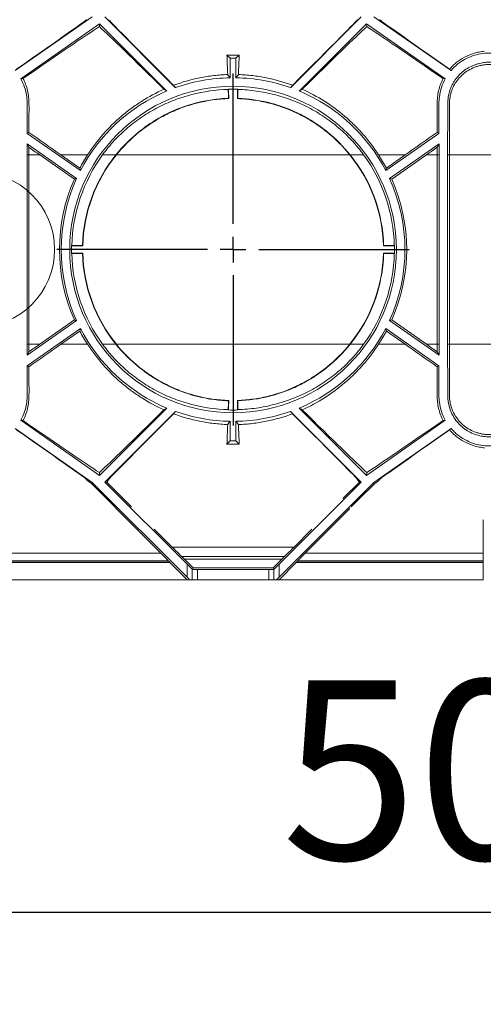
# Model space of a CAD drawing. Units: millimetres. Extents: x 78725 to 81695, y -9456 to -5256.
# Drawn here: x 79754 to 79845, y -6250 to -6058 of the extents above; entities that cross this region are included whole.
import ezdxf

# ---------------------------------------------------------------- set-up
doc = ezdxf.new("R2010")
doc.units = ezdxf.units.MM
doc.layers.add('BEMAßUNG', color=8, linetype='Continuous')
doc.layers.add('DUENN-18', color=7, linetype='Continuous', lineweight=18)
doc.layers.add('kote', color=152, linetype='Continuous', lineweight=0)
doc.styles.get("Standard").update_dxf_attribs({"font": 'trebuc.ttf'})
doc.dimstyles.get("Standard").update_dxf_attribs({"dimscale": 10, "dimtxt": 3.5, "dimasz": 2.4, "dimexe": 1.8, "dimexo": 0, "dimgap": 1, "dimtad": 1, "dimdec": 0, "dimrnd": 0.01, "dimzin": 0, "dimdsep": 46, "dimtxsty": 'Standard', "dimcen": 3, "dimclrd": 256, "dimclre": 256, "dimclrt": 256, "dimadec": 0, "dimazin": 0, "dimtfac": 1, "dimtdec": 0, "dimtix": 1, "dimtmove": 0, "dimatfit": 0, "dimfxl": 0, "dimtolj": 1, "dimtzin": 0, "dimarcsym": 0})

# ---------------------------------------------------------------- blocks, each defined once
blk = doc.blocks.new('SW_CENTERMARKSYMBOL_8')
at = {"layer": 'BEMAßUNG', "color": 0}
for p, q in [((0, 2.5), (0, 17.197)), ((0, 0), (0, 1.25)), ((-2.5, 0), (-17.197, 0)), ((0, 0), (-1.25, 0)), ((0, 0), (0, -1.25)), ((0, 0), (1.25, 0)), ((2.5, 0), (17.197, 0)), ((0, -2.5), (0, -17.197))]:
    blk.add_line(p, q, dxfattribs=at)
blk = doc.blocks.new('*D42')
at = {"layer": 'Defpoints', "color": 0, "transparency": 16777216}
for p in [(79594.81, -6167.1), (80095.58, -6167.1), (80095.58, -6232.3)]:
    blk.add_point(p, dxfattribs=at)
at = {"layer": 'kote', "lineweight": -2, "transparency": 16777216}
for p, q in [((79594.81, -6167.1), (79594.81, -6250.3)), ((80095.58, -6167.1), (80095.58, -6250.3)), ((79618.81, -6232.3), (80071.58, -6232.3))]:
    blk.add_line(p, q, dxfattribs=at)
at = {"layer": 'kote', "transparency": 16777216}
for points in [[(79618.81, -6228.3), (79618.81, -6236.3), (79594.81, -6232.3)], [(80071.58, -6228.3), (80071.58, -6236.3), (80095.58, -6232.3)]]:
    blk.add_solid(points, dxfattribs=at)
at = {"layer": 'kote', "transparency": 16777216, "insert": (79845.2, -6204.49), "char_height": 35, "attachment_point": 5}
blk.add_mtext('\\A1;500', dxfattribs=at)
blk = doc.blocks.new('*D74')
at = {"layer": 'Defpoints', "color": 0, "transparency": 16777216}
for p in [(79929.88, -5993.31), (79862.08, -6102.85), (79929.88, -6102.85)]:
    blk.add_point(p, dxfattribs=at)
at = {"layer": 'kote', "lineweight": -2, "transparency": 16777216}
for p, q in [((79862.08, -6102.85), (79862.08, -5975.31)), ((79929.88, -6102.85), (79929.88, -5975.31)), ((79838.08, -5993.31), (79814.08, -5993.31)), ((79862.08, -5993.31), (79929.88, -5993.31)), ((79953.88, -5993.31), (79977.88, -5993.31))]:
    blk.add_line(p, q, dxfattribs=at)
at = {"layer": 'kote', "transparency": 16777216}
for points in [[(79838.08, -5989.31), (79838.08, -5997.31), (79862.08, -5993.31)], [(79953.88, -5989.31), (79953.88, -5997.31), (79929.88, -5993.31)]]:
    blk.add_solid(points, dxfattribs=at)
at = {"layer": 'kote', "transparency": 16777216, "insert": (79895.98, -5965.45), "char_height": 35, "attachment_point": 5}
blk.add_mtext('\\A1;68', dxfattribs=at)

msp = doc.modelspace()

# ---------------------------------------------------------------- linework, layer by layer
at = {"layer": 'DUENN-18', "linetype": 'Continuous', "lineweight": 9}
for p, q in [((79753.43, -6067.9), (79768.48, -6057.36)), ((79769.92, -6058.74), (79754.55, -6069.51)), ((79769.87, -6059.29), (79769.92, -6058.74)), ((79783.06, -6071.88), (79769.92, -6058.74)), ((79784.75, -6071.23), (79770.94, -6057.42)), ((79821.02, -6057.42), (79807.21, -6071.23)), ((79822.04, -6058.74), (79808.9, -6071.88)), ((79837.41, -6069.51), (79822.04, -6058.74)), ((79822.09, -6059.29), (79822.04, -6058.74)), ((79823.47, -6057.36), (79838.53, -6067.9)), ((79795.41, -6065.49), (79794.77, -6064.85)), ((79794.77, -6064.85), (79797.18, -6064.85)), ((79795.41, -6065.49), (79795.41, -6069.3)), ((79796.55, -6065.49), (79795.41, -6065.49)), ((79796.55, -6065.49), (79797.18, -6064.85)), ((79796.55, -6069.3), (79796.55, -6065.49)), ((79795.02, -6071.57), (79795.09, -6071.51)), ((79796.94, -6071.57), (79796.87, -6071.51)), ((79795.07, -6073.31), (79795.14, -6073.37)), ((79796.88, -6073.31), (79796.82, -6073.37)), ((79755.77, -6080.16), (79766.17, -6087.44)), ((79836.18, -6080.16), (79825.79, -6087.44)), ((79755.77, -6082.21), (79765.43, -6088.97)), ((79836.19, -6082.21), (79826.53, -6088.97)), ((79755.77, -6121.35), (79755.77, -6084.35)), ((79755.77, -6084.35), (79756.12, -6084.35)), ((79756.12, -6121.35), (79756.12, -6084.35)), ((79758.23, -6084.35), (79756.12, -6084.35)), ((79758.23, -6084.35), (79765, -6089.09)), ((79762.36, -6084.35), (79766.05, -6086.93)), ((79767.57, -6084.35), (79762.36, -6084.35)), ((79773.12, -6084.35), (79770.5, -6084.35)), ((79818.77, -6084.35), (79773.19, -6084.35)), ((79821.46, -6084.35), (79818.84, -6084.35)), ((79829.6, -6084.35), (79824.39, -6084.35)), ((79829.6, -6084.35), (79825.91, -6086.93)), ((79833.73, -6084.35), (79826.96, -6089.09)), ((79835.84, -6084.35), (79833.73, -6084.35)), ((79835.84, -6084.35), (79835.84, -6121.35)), ((79835.84, -6084.35), (79836.19, -6084.35)), ((79836.19, -6084.35), (79836.19, -6121.35)), ((79837.87, -6121.35), (79837.87, -6084.35)), ((79837.87, -6084.35), (79838.22, -6084.35)), ((79838.22, -6121.35), (79838.22, -6084.35)), ((79853.74, -6084.35), (79838.22, -6084.35)), ((79764.5, -6102.09), (79764.44, -6102.15)), ((79766.64, -6102.15), (79764.44, -6102.15)), ((79764.5, -6102.09), (79766.58, -6102.09)), ((79766.58, -6102.09), (79766.64, -6102.15)), ((79825.38, -6102.09), (79825.32, -6102.15)), ((79827.52, -6102.15), (79825.32, -6102.15)), ((79825.38, -6102.09), (79827.46, -6102.09)), ((79827.46, -6102.09), (79827.52, -6102.15)), ((79764.5, -6103.61), (79764.44, -6103.55)), ((79766.64, -6103.55), (79764.44, -6103.55)), ((79764.5, -6103.61), (79766.58, -6103.61)), ((79766.58, -6103.61), (79766.64, -6103.55)), ((79825.38, -6103.61), (79825.32, -6103.55)), ((79827.52, -6103.55), (79825.32, -6103.55)), ((79825.38, -6103.61), (79827.46, -6103.61)), ((79827.46, -6103.61), (79827.52, -6103.55)), ((79755.77, -6123.49), (79765.43, -6116.73)), ((79755.77, -6125.54), (79766.17, -6118.26)), ((79758.23, -6121.35), (79765, -6116.61)), ((79836.18, -6125.54), (79825.79, -6118.26)), ((79836.19, -6123.49), (79826.53, -6116.73)), ((79833.73, -6121.35), (79826.96, -6116.61)), ((79762.36, -6121.35), (79766.05, -6118.77)), ((79829.6, -6121.35), (79825.91, -6118.77)), ((79755.77, -6121.35), (79756.12, -6121.35)), ((79758.23, -6121.35), (79756.12, -6121.35)), ((79767.57, -6121.35), (79762.36, -6121.35)), ((79773.12, -6121.35), (79770.5, -6121.35)), ((79818.77, -6121.35), (79773.19, -6121.35)), ((79821.46, -6121.35), (79818.84, -6121.35)), ((79829.6, -6121.35), (79824.39, -6121.35)), ((79835.84, -6121.35), (79833.73, -6121.35)), ((79835.84, -6121.35), (79836.19, -6121.35)), ((79837.87, -6121.35), (79838.22, -6121.35)), ((79853.74, -6121.35), (79838.22, -6121.35)), ((79783.06, -6133.82), (79769.92, -6146.96)), ((79795.07, -6132.39), (79795.14, -6132.33)), ((79796.88, -6132.39), (79796.82, -6132.33)), ((79822.04, -6146.96), (79808.9, -6133.82)), ((79784.75, -6134.47), (79770.94, -6148.28)), ((79795.02, -6134.13), (79795.09, -6134.19)), ((79796.94, -6134.13), (79796.87, -6134.19)), ((79821.02, -6148.28), (79807.21, -6134.47)), ((79769.92, -6146.96), (79754.55, -6136.19)), ((79795.41, -6140.21), (79795.41, -6136.4)), ((79796.55, -6136.4), (79796.55, -6140.21)), ((79837.41, -6136.19), (79822.04, -6146.96)), ((79753.43, -6137.8), (79768.48, -6148.34)), ((79823.47, -6148.34), (79838.53, -6137.8)), ((79795.41, -6140.21), (79794.77, -6140.85)), ((79794.77, -6140.85), (79797.18, -6140.85)), ((79796.55, -6140.21), (79795.41, -6140.21)), ((79796.55, -6140.21), (79797.18, -6140.85)), ((79769.87, -6146.41), (79769.92, -6146.96)), ((79822.09, -6146.41), (79822.04, -6146.96)), ((79767.39, -6147.75), (79767.52, -6147.97)), ((79767.87, -6148.22), (79768.32, -6148.54)), ((79768.32, -6148.54), (79768.48, -6148.34)), ((79768.32, -6148.54), (79771.29, -6151.51)), ((79768.48, -6148.34), (79787, -6166.86)), ((79770.94, -6148.28), (79787, -6164.33)), ((79771.3, -6148.28), (79770.94, -6148.28)), ((79771.36, -6148.22), (79771.3, -6148.28)), ((79771.3, -6148.28), (79774.53, -6151.51)), ((79771.67, -6147.75), (79771.61, -6147.97)), ((79804.96, -6164.33), (79821.02, -6148.28)), ((79804.96, -6166.86), (79823.47, -6148.34)), ((79817.43, -6151.51), (79820.66, -6148.28)), ((79820.35, -6147.97), (79820.29, -6147.75)), ((79820.66, -6148.28), (79820.6, -6148.22)), ((79820.66, -6148.28), (79821.02, -6148.28)), ((79820.67, -6151.51), (79823.64, -6148.54)), ((79823.64, -6148.54), (79823.47, -6148.34)), ((79823.64, -6148.54), (79824.09, -6148.22)), ((79824.44, -6147.97), (79824.57, -6147.75)), ((79772.92, -6153.14), (79772.94, -6153.24)), ((79773.17, -6153.46), (79781.89, -6162.19)), ((79810.07, -6162.19), (79818.79, -6153.46)), ((79844.88, -6155.64), (79844.83, -6155.74)), ((79844.83, -6156.19), (79844.83, -6162.19)), ((79780.59, -6157.49), (79784.07, -6160.97)), ((79807.89, -6160.97), (79811.36, -6157.49)), ((79781.89, -6162.19), (79747.13, -6162.19)), ((79807.89, -6160.97), (79784.07, -6160.97)), ((79844.83, -6162.19), (79810.07, -6162.19)), ((79747.14, -6163.69), (79783.39, -6163.69)), ((79783.4, -6163.73), (79747.16, -6163.73)), ((79747.16, -6163.98), (79783.64, -6163.98)), ((79783.39, -6163.69), (79783.4, -6163.73)), ((79783.64, -6163.98), (79787.01, -6167.35)), ((79785.91, -6162.79), (79785.96, -6162.83)), ((79785.91, -6162.79), (79806.05, -6162.79)), ((79805.99, -6162.83), (79785.96, -6162.83)), ((79786.47, -6163.33), (79788.16, -6165.02)), ((79786.47, -6163.33), (79805.49, -6163.33)), ((79787, -6166.86), (79787, -6164.33)), ((79803.8, -6165.02), (79805.49, -6163.33)), ((79804.95, -6167.35), (79808.31, -6163.98)), ((79804.96, -6164.33), (79804.96, -6166.86)), ((79806.05, -6162.79), (79805.99, -6162.83)), ((79808.31, -6163.98), (79844.8, -6163.98)), ((79808.56, -6163.73), (79808.57, -6163.69)), ((79844.8, -6163.73), (79808.56, -6163.73)), ((79808.57, -6163.69), (79844.82, -6163.69)), ((79844.82, -6163.69), (79844.8, -6163.73)), ((79844.8, -6163.98), (79844.8, -6167.35)), ((79788.02, -6165.34), (79788, -6165.33)), ((79788, -6165.33), (79788, -6167.35)), ((79788.02, -6167.35), (79788.02, -6165.34)), ((79788.16, -6165.02), (79788.03, -6165.35)), ((79788.16, -6165.02), (79803.8, -6165.02)), ((79789.02, -6165.34), (79802.94, -6165.34)), ((79789.02, -6165.34), (79789.02, -6167.35)), ((79802.94, -6167.35), (79802.94, -6165.34)), ((79803.8, -6165.02), (79803.93, -6165.35)), ((79803.96, -6165.33), (79803.94, -6165.34)), ((79803.94, -6165.34), (79803.94, -6167.35)), ((79803.96, -6167.35), (79803.96, -6165.33)), ((79787.01, -6167.35), (79747.16, -6167.35)), ((79787.01, -6167.35), (79787.49, -6167.35)), ((79788, -6167.35), (79787.49, -6167.35)), ((79788.02, -6167.35), (79788, -6167.35)), ((79789.02, -6167.35), (79788.02, -6167.35)), ((79789.02, -6167.35), (79802.94, -6167.35)), ((79803.94, -6167.35), (79802.94, -6167.35)), ((79803.96, -6167.35), (79803.94, -6167.35)), ((79804.47, -6167.35), (79803.96, -6167.35)), ((79804.95, -6167.35), (79804.47, -6167.35)), ((79844.8, -6167.35), (79804.95, -6167.35)), ((79844.8, -6167.35), (79844.84, -6167.35))]:
    msp.add_line(p, q, dxfattribs=at)
at = {"layer": 'DUENN-18', "linetype": 'Continuous', "lineweight": 9, "flags": 128}
for points in [[(79784.36, -6070.77), (79784.67, -6071.14), (79784.75, -6071.23)], [(79807.21, -6071.23), (79807.29, -6071.14), (79807.6, -6070.77)], [(79784.36, -6134.93), (79784.67, -6134.56), (79784.75, -6134.47)], [(79807.21, -6134.47), (79807.29, -6134.56), (79807.6, -6134.93)]]:
    msp.add_lwpolyline(points, dxfattribs=at)
at = {"layer": 'DUENN-18', "linetype": 'Continuous', "lineweight": 9}
for centre, radius in [((79795.98, -6102.85), 31.89), ((79745.98, -6102.85), 15.15)]:
    msp.add_circle(centre, radius, dxfattribs=at)
for radius, start, end in [(33.56, 90.9683, 109.55), (33.56, 70.45, 89.0317), (33.56, 112.648, 152.6594), (33.56, 27.3406, 67.352), (31.49, 144.0199, 178.6184), (33.9, 146.9258, 151.9913), (29.41, 141.0173, 178.5206), (29.35, 140.9262, 178.6303), (29.35, 1.3697, 39.0738), (29.41, 1.4794, 38.9827), (31.49, 1.3816, 35.9801), (33.9, 28.0087, 33.0742), (33.9, 156.0526, 203.9474), (33.56, 155.5665, 204.4335), (33.56, 335.5665, 24.4335), (33.9, 336.0526, 23.9474), (31.55, 178.7257, 181.2743), (31.55, 358.7257, 1.2743), (31.49, 181.3816, 215.9801), (29.41, 181.4794, 218.9827), (29.35, 181.3697, 219.0738), (29.35, 320.9262, 358.6303), (29.41, 321.0173, 358.5206), (31.49, 324.0199, 358.6184), (33.56, 207.3406, 247.352), (33.56, 292.648, 332.6594), (33.9, 208.0087, 213.0742), (33.9, 326.9258, 331.9913), (33.56, 250.45, 269.0317), (33.56, 270.9683, 289.55)]:
    msp.add_arc((79795.98, -6102.85), radius, start, end, dxfattribs=at)
for centre, major_axis, ratio, start_param, end_param in [((79729.69, -6084.35), (37.7, 26.4), 0.002503, 5.401719, 6.278033), ((79798.07, -6084.35), (26.4, -26.4), 0.003085, 3.147234, 4.169178), ((79793.89, -6084.35), (26.4, 26.4), 0.003085, 5.2556, 6.277544), ((79862.27, -6084.35), (37.7, -26.4), 0.002503, 3.146745, 4.023059), ((79734.34, -6084.35), (37.71, 26.4), 0.01001, 0.334368, 0.985283), ((79794.73, -6084.35), (26.41, -26.4), 0.012341, 2.065004, 2.809179), ((79797.23, -6084.35), (26.41, 26.4), 0.012341, 0.332413, 1.076588), ((79857.62, -6084.35), (37.71, -26.4), 0.01001, 2.15631, 2.807224), ((79794, -6084.35), (0, 26.4), 0.043661, 5.348433, 5.543288), ((79797.96, -6084.35), (0, 26.4), 0.043661, 0.739897, 0.934752), ((79793.76, -6084.35), (0, 25.4), 0.05766, 5.162035, 5.239462), ((79793.76, -6084.35), (0, 26.4), 0.05766, 5.141186, 5.220418), ((79798.2, -6084.35), (0, 26.4), 0.05766, 1.062767, 1.141999), ((79798.2, -6084.35), (0, 25.4), 0.05766, 1.043723, 1.12115), ((79765.02, -6084.35), (37.79, -26.37), 0.032999, 4.497888, 4.665141), ((79826.94, -6084.35), (37.79, 26.37), 0.032999, 4.759637, 4.92689), ((79755.57, -6084.35), (37.79, -26.37), 0.032999, 1.523548, 1.579415), ((79836.39, -6084.35), (37.79, 26.37), 0.032999, 1.562177, 1.618045), ((79765.02, -6121.35), (37.79, 26.37), 0.032999, 1.618045, 1.785298), ((79755.57, -6121.35), (37.79, 26.37), 0.032999, 4.70377, 4.759637), ((79826.94, -6121.35), (37.79, -26.37), 0.032999, 1.356295, 1.523548), ((79836.39, -6121.35), (37.79, -26.37), 0.032999, 4.665141, 4.721008), ((79793.76, -6121.35), (0, 25.4), 0.05766, 4.185316, 4.262742), ((79793.76, -6121.35), (0, 26.4), 0.05766, 4.20436, 4.283592), ((79798.2, -6121.35), (0, 26.4), 0.05766, 1.999594, 2.078826), ((79798.2, -6121.35), (0, 25.4), 0.05766, 2.020443, 2.097869), ((79794.73, -6121.35), (26.41, 26.4), 0.012341, 3.474006, 4.218181), ((79798.07, -6121.35), (26.4, 26.4), 0.003085, 2.114008, 3.135951), ((79793.89, -6121.35), (26.4, -26.4), 0.003085, 0.005641, 1.027585), ((79797.23, -6121.35), (26.41, -26.4), 0.012341, 5.206597, 5.950772), ((79734.34, -6121.35), (37.71, -26.4), 0.01001, 5.297903, 5.948817), ((79794, -6121.35), (0, 26.4), 0.043661, 3.88149, 4.076345), ((79797.96, -6121.35), (0, 26.4), 0.043661, 2.20684, 2.401695), ((79857.62, -6121.35), (37.71, 26.4), 0.01001, 3.475961, 4.126875), ((79729.69, -6121.35), (37.7, -26.4), 0.002503, 0.005152, 0.881466), ((79862.27, -6121.35), (37.7, 26.4), 0.002503, 2.260126, 3.13644), ((79767.87, -6148.22), (0.357, -0.25), 0.002503, 3.146745, 4.700088), ((79771.36, -6148.22), (0.25, 0.25), 0.003085, 4.724201, 6.277544), ((79820.6, -6148.22), (0.25, -0.25), 0.003085, 3.147234, 4.700577), ((79824.09, -6148.22), (0.357, 0.25), 0.002503, 4.72469, 6.278033), ((79771.27, -6151.49), (1.65, -1.65), 0.003085, 0.005641, 1.558984), ((79774.52, -6151.49), (1.65, -1.65), 0.003085, 4.71803, 6.271373), ((79820.69, -6151.49), (1.65, 1.65), 0.003085, 1.582608, 3.135951), ((79773.19, -6153.49), (0.25, -0.25), 0.003085, 3.147234, 4.622037), ((79844.83, -6156.24), (0, 0.5), 0.004363, 0.008727, 1.48353), ((79781.73, -6162.04), (1.65, -1.65), 0.003085, 0.005641, 1.480444), ((79783.91, -6160.79), (2, -2), 0.003085, 4.79657, 6.271373), ((79808.05, -6160.79), (2, 2), 0.003085, 3.153405, 4.628208), ((79810.22, -6162.04), (1.65, 1.65), 0.003085, 1.661148, 3.135951), ((79844.82, -6162.04), (0, 1.65), 0.004363, 3.150319, 4.625123), ((79783.65, -6163.98), (0.25, -0.25), 0.003085, 3.147234, 4.709304), ((79786.46, -6163.33), (0.5, -0.5), 0.003085, 1.567711, 3.129781), ((79787, -6164.33), (-1, 1), 0.003085, 1.573882, 3.127225), ((79804.96, -6164.33), (1, 1), 0.003085, 3.155961, 4.709304), ((79805.49, -6163.33), (0.5, 0.5), 0.003085, 0.011812, 1.573882), ((79808.31, -6163.98), (0.25, 0.25), 0.003085, 4.715474, 6.277544), ((79844.8, -6163.98), (0, 0.25), 0.004363, 0.008727, 1.570796), ((79789.02, -6166.34), (-1, 1), 0.003085, 6.208544, 6.268817), ((79789.02, -6165.35), (1, 0), 0.004363, 1.570796, 3.063866), ((79802.94, -6165.35), (1, 0), 0.004363, 0.077726, 1.570796), ((79802.94, -6166.34), (1, 1), 0.003085, 0.014368, 0.074641), ((79787, -6166.86), (-1, 1), 0.003085, 4.19923, 4.715474), ((79804.96, -6166.86), (1, 1), 0.003085, 1.567711, 2.083955)]:
    msp.add_ellipse(centre, major_axis=major_axis, ratio=ratio, start_param=start_param, end_param=end_param, dxfattribs=at)
for points, knots in [([(79845.07, -6064.11), (79844.71, -6064.14), (79844.36, -6064.2), (79843.66, -6064.34), (79843.32, -6064.42), (79842.34, -6064.73), (79841.73, -6064.98), (79840.57, -6065.6), (79840.05, -6065.95), (79839.32, -6066.54), (79839.09, -6066.74), (79838.65, -6067.17), (79838.44, -6067.4), (79838.24, -6067.63)], [0, 0, 0, 0, 0.125, 0.125, 0.25, 0.25, 0.5, 0.5, 0.75, 0.75, 0.875, 0.875, 1, 1, 1, 1]), ([(79853.43, -6067.9), (79852.68, -6067.18), (79851.15, -6065.69), (79848.45, -6064.68), (79845.57, -6064.35), (79842.66, -6064.87), (79840.13, -6066.23), (79838.95, -6067.46), (79838.53, -6067.9)], [0, 0, 0, 0, 0.182866, 0.376835, 0.500075, 0.696696, 0.893181, 1, 1, 1, 1]), ([(79837.87, -6084.35), (79837.87, -6082.91), (79837.87, -6079.94), (79837.91, -6076.53), (79837.87, -6074.1), (79837.99, -6072.89), (79838.24, -6071.93), (79838.49, -6071.23), (79838.77, -6070.62), (79839.11, -6070.03), (79839.49, -6069.48), (79839.91, -6068.96), (79840.38, -6068.48), (79840.89, -6068.04), (79841.43, -6067.64), (79842, -6067.29), (79842.6, -6066.99), (79843.23, -6066.74), (79843.99, -6066.5), (79844.74, -6066.34), (79845.44, -6066.27), (79846.03, -6066.25), (79846.66, -6066.28), (79847.34, -6066.37), (79848.02, -6066.52), (79848.68, -6066.72), (79849.32, -6066.97), (79849.94, -6067.28), (79850.53, -6067.64), (79851.09, -6068.05), (79851.61, -6068.51), (79852.08, -6069), (79852.52, -6069.54), (79852.9, -6070.11), (79853.23, -6070.7), (79853.5, -6071.31), (79853.72, -6071.95), (79853.95, -6072.84), (79854.09, -6074), (79854.06, -6075.89), (79854.09, -6079.2), (79854.09, -6082.18), (79854.09, -6084.21), (79854.09, -6084.35)], [0, 0, 0, 0, 0.095302, 0.195728, 0.225532, 0.255588, 0.275982, 0.290483, 0.305085, 0.320004, 0.335033, 0.349534, 0.364136, 0.379055, 0.394082, 0.40862, 0.423256, 0.438189, 0.453221, 0.476452, 0.488172, 0.499997, 0.514925, 0.529965, 0.545339, 0.560824, 0.57575, 0.590777, 0.60613, 0.621601, 0.636477, 0.651462, 0.666791, 0.682238, 0.696746, 0.711354, 0.726279, 0.741313, 0.772024, 0.803257, 0.86578, 0.990877, 1, 1, 1, 1]), ([(79838.22, -6084.35), (79838.22, -6082.4), (79838.22, -6080.48), (79838.22, -6077.64), (79838.22, -6076.7), (79838.21, -6075.32), (79838.21, -6074.86), (79838.22, -6073.96), (79838.26, -6073.52), (79838.41, -6072.64), (79838.52, -6072.22), (79838.81, -6071.4), (79838.99, -6071.01), (79839.31, -6070.45), (79839.42, -6070.26), (79839.67, -6069.91), (79839.8, -6069.73), (79840.2, -6069.23), (79840.5, -6068.92), (79841.16, -6068.34), (79841.52, -6068.08), (79842.29, -6067.61), (79842.7, -6067.41), (79843.36, -6067.16), (79843.58, -6067.08), (79844.04, -6066.95), (79844.27, -6066.89), (79844.74, -6066.8), (79844.98, -6066.77), (79845.47, -6066.72), (79845.72, -6066.71), (79846.45, -6066.7), (79846.93, -6066.75), (79847.65, -6066.88), (79847.88, -6066.94), (79848.34, -6067.07), (79848.56, -6067.14), (79849.22, -6067.39), (79849.64, -6067.6), (79850.41, -6068.06), (79850.77, -6068.32), (79851.44, -6068.9), (79851.74, -6069.21), (79852.29, -6069.88), (79852.53, -6070.24), (79853.17, -6071.37), (79853.47, -6072.18), (79853.66, -6073.28), (79853.69, -6073.5), (79853.73, -6073.95), (79853.74, -6074.17), (79853.75, -6074.85), (79853.75, -6075.3), (79853.74, -6076.67), (79853.74, -6077.6), (79853.74, -6079.5), (79853.74, -6080.47), (79853.74, -6082.4), (79853.74, -6083.37), (79853.74, -6084.35)], [0, 0, 0, 0, 0.125, 0.125, 0.1875, 0.1875, 0.21875, 0.21875, 0.25, 0.25, 0.28125, 0.28125, 0.3125, 0.3125, 0.328125, 0.328125, 0.34375, 0.34375, 0.375, 0.375, 0.40625, 0.40625, 0.4375, 0.4375, 0.453125, 0.453125, 0.46875, 0.46875, 0.484375, 0.484375, 0.5, 0.5, 0.53125, 0.53125, 0.546875, 0.546875, 0.5625, 0.5625, 0.59375, 0.59375, 0.625, 0.625, 0.65625, 0.65625, 0.6875, 0.6875, 0.75, 0.75, 0.765625, 0.765625, 0.78125, 0.78125, 0.8125, 0.8125, 0.875, 0.875, 0.9375, 0.9375, 1, 1, 1, 1]), ([(79838.53, -6067.9), (79838.48, -6067.85), (79838.42, -6067.8), (79838.33, -6067.71), (79838.28, -6067.67), (79838.24, -6067.63)], [0, 0, 0, 0, 0.5, 0.5, 1, 1, 1, 1]), ([(79754.55, -6069.51), (79754.62, -6069.49), (79754.69, -6069.48), (79754.83, -6069.46), (79754.89, -6069.45), (79754.96, -6069.45)], [0, 0, 0, 0, 0.5, 0.5, 1, 1, 1, 1]), ([(79755.77, -6080.16), (79755.78, -6078.22), (79755.78, -6076.29), (79755.79, -6073.9), (79755.76, -6073.46), (79755.54, -6071.76), (79755.14, -6070.57), (79754.55, -6069.51)], [0.7100288, 0.7100288, 0.7100288, 0.7100288, 0.8201577, 0.8201577, 0.8458081, 0.8458081, 0.9203991, 0.9203991, 0.9203991, 0.9203991]), ([(79756.12, -6079.95), (79756.13, -6079.01), (79756.13, -6078.08), (79756.13, -6076.22), (79756.14, -6075.3), (79756.13, -6074.18), (79756.13, -6073.96), (79756.11, -6073.52), (79756.09, -6073.3), (79756.02, -6072.65), (79755.95, -6072.22), (79755.75, -6071.39), (79755.62, -6070.98), (79755.32, -6070.19), (79755.15, -6069.81), (79754.96, -6069.45)], [0, 0, 0, 0, 0.25, 0.25, 0.5, 0.5, 0.5625, 0.5625, 0.625, 0.625, 0.75, 0.75, 0.875, 0.875, 1, 1, 1, 1]), ([(79784.36, -6070.77), (79786.04, -6070.14), (79787.75, -6069.65), (79790.4, -6069.12), (79791.29, -6068.97), (79793.09, -6068.76), (79794.01, -6068.7), (79794.92, -6068.67)], [0, 0, 0, 0, 0.5, 0.5, 0.75, 0.75, 1, 1, 1, 1]), ([(79797.03, -6068.67), (79797.94, -6068.7), (79798.85, -6068.76), (79800.65, -6068.97), (79801.55, -6069.11), (79804.23, -6069.65), (79805.94, -6070.15), (79807.6, -6070.77)], [0, 0, 0, 0, 0.25, 0.25, 0.5, 0.5, 1, 1, 1, 1]), ([(79837, -6069.45), (79836.81, -6069.81), (79836.64, -6070.19), (79836.34, -6070.98), (79836.21, -6071.39), (79836.01, -6072.22), (79835.94, -6072.64), (79835.87, -6073.29), (79835.85, -6073.51), (79835.83, -6073.95), (79835.83, -6074.17), (79835.82, -6075.3), (79835.82, -6076.22), (79835.83, -6078.07), (79835.83, -6079.01), (79835.84, -6079.95)], [0, 0, 0, 0, 0.125, 0.125, 0.25, 0.25, 0.375, 0.375, 0.4375, 0.4375, 0.5, 0.5, 0.75, 0.75, 1, 1, 1, 1]), ([(79837.41, -6069.51), (79836.82, -6070.57), (79836.42, -6071.76), (79836.2, -6073.46), (79836.17, -6073.9), (79836.18, -6076.29), (79836.18, -6078.22), (79836.18, -6080.16)], [0.0796009, 0.0796009, 0.0796009, 0.0796009, 0.1541919, 0.1541919, 0.1798423, 0.1798423, 0.2899712, 0.2899712, 0.2899712, 0.2899712]), ([(79837.41, -6069.51), (79837.34, -6069.49), (79837.26, -6069.48), (79837.13, -6069.46), (79837.06, -6069.45), (79837, -6069.45)], [0, 0, 0, 0, 0.5, 0.5, 1, 1, 1, 1]), ([(79767.57, -6084.35), (79768.5, -6082.92), (79769.52, -6081.58), (79771.72, -6079.07), (79772.9, -6077.9), (79774.8, -6076.27), (79775.45, -6075.76), (79776.77, -6074.78), (79777.45, -6074.31), (79779.53, -6072.99), (79780.97, -6072.22), (79782.49, -6071.54)], [0, 0, 0, 0, 0.25, 0.25, 0.5, 0.5, 0.625, 0.625, 0.75, 0.75, 1, 1, 1, 1]), ([(79795.02, -6071.57), (79792.59, -6071.64), (79790.23, -6071.98), (79787.35, -6072.73), (79786.78, -6072.89), (79785.64, -6073.25), (79785.07, -6073.45), (79783.4, -6074.09), (79782.32, -6074.57), (79780.22, -6075.66), (79779.21, -6076.26), (79777.73, -6077.25), (79777.25, -6077.6), (79776.29, -6078.32), (79775.82, -6078.69), (79774.46, -6079.86), (79773.6, -6080.68), (79771.97, -6082.44), (79771.21, -6083.37), (79770.5, -6084.35)], [0, 0, 0, 0, 0.25, 0.25, 0.3125, 0.3125, 0.375, 0.375, 0.5, 0.5, 0.625, 0.625, 0.6875, 0.6875, 0.75, 0.75, 0.875, 0.875, 1, 1, 1, 1]), ([(79821.46, -6084.35), (79821.11, -6083.86), (79820.74, -6083.39), (79819.97, -6082.45), (79819.57, -6081.99), (79818.35, -6080.67), (79817.49, -6079.85), (79815.69, -6078.31), (79814.74, -6077.6), (79813.26, -6076.6), (79812.76, -6076.28), (79811.73, -6075.68), (79811.22, -6075.39), (79808.59, -6074.03), (79806.39, -6073.19), (79802.9, -6072.28), (79801.72, -6072.05), (79799.35, -6071.71), (79798.15, -6071.61), (79796.94, -6071.57)], [0, 0, 0, 0, 0.0625, 0.0625, 0.125, 0.125, 0.25, 0.25, 0.375, 0.375, 0.4375, 0.4375, 0.5, 0.5, 0.75, 0.75, 0.875, 0.875, 1, 1, 1, 1]), ([(79809.47, -6071.54), (79810.99, -6072.22), (79812.43, -6073), (79815.19, -6074.75), (79816.51, -6075.72), (79818.39, -6077.33), (79819, -6077.89), (79819.9, -6078.78), (79820.2, -6079.08), (79820.78, -6079.69), (79821.06, -6080), (79822.45, -6081.59), (79823.46, -6082.93), (79824.39, -6084.35)], [0, 0, 0, 0, 0.25, 0.25, 0.5, 0.5, 0.625, 0.625, 0.6875, 0.6875, 0.75, 0.75, 1, 1, 1, 1]), ([(79773.12, -6084.35), (79774.47, -6082.68), (79775.96, -6081.19), (79778.41, -6079.21), (79779.26, -6078.59), (79781.04, -6077.43), (79781.95, -6076.91), (79784.75, -6075.49), (79786.71, -6074.75), (79789.8, -6073.95), (79790.84, -6073.74), (79792.94, -6073.44), (79794, -6073.34), (79795.07, -6073.31)], [0, 0, 0, 0, 0.25, 0.25, 0.375, 0.375, 0.5, 0.5, 0.75, 0.75, 0.875, 0.875, 1, 1, 1, 1]), ([(79795.14, -6073.37), (79793, -6073.43), (79790.91, -6073.73), (79787.85, -6074.51), (79786.84, -6074.83), (79784.86, -6075.57), (79783.89, -6076), (79782.02, -6076.94), (79781.11, -6077.46), (79779.35, -6078.6), (79778.49, -6079.22), (79776.01, -6081.22), (79774.52, -6082.71), (79773.19, -6084.35)], [0, 0, 0, 0, 0.25, 0.25, 0.375, 0.375, 0.5, 0.5, 0.625, 0.625, 0.75, 0.75, 1, 1, 1, 1]), ([(79818.77, -6084.35), (79817.42, -6082.69), (79815.93, -6081.2), (79813.48, -6079.23), (79812.63, -6078.61), (79810.85, -6077.46), (79809.94, -6076.94), (79807.13, -6075.53), (79805.18, -6074.79), (79802.6, -6074.13), (79802.08, -6074.01), (79801.04, -6073.8), (79800.52, -6073.72), (79798.95, -6073.49), (79797.89, -6073.4), (79796.82, -6073.37)], [0, 0, 0, 0, 0.25, 0.25, 0.375, 0.375, 0.5, 0.5, 0.75, 0.75, 0.8125, 0.8125, 0.875, 0.875, 1, 1, 1, 1]), ([(79796.88, -6073.31), (79799.03, -6073.38), (79801.12, -6073.68), (79804.18, -6074.47), (79805.19, -6074.79), (79807.18, -6075.54), (79808.14, -6075.96), (79810.02, -6076.91), (79810.92, -6077.43), (79812.25, -6078.29), (79812.68, -6078.59), (79813.54, -6079.21), (79813.96, -6079.54), (79816.03, -6081.21), (79817.51, -6082.71), (79818.84, -6084.35)], [0, 0, 0, 0, 0.25, 0.25, 0.375, 0.375, 0.5, 0.5, 0.625, 0.625, 0.6875, 0.6875, 0.75, 0.75, 1, 1, 1, 1]), ([(79825.91, -6086.93), (79825.9, -6086.99), (79825.88, -6087.04), (79825.87, -6087.1), (79825.84, -6087.21), (79825.81, -6087.33), (79825.79, -6087.44)], [0.006322376, 0.006322376, 0.006322376, 0.006322376, 0.008353221, 0.008353221, 0.008353221, 0.012345195, 0.012345195, 0.012345195, 0.012345195]), ([(79765, -6089.09), (79765.04, -6089.08), (79765.09, -6089.06), (79765.14, -6089.05), (79765.24, -6089.02), (79765.33, -6089), (79765.43, -6088.97)], [0.006330536, 0.006330536, 0.006330536, 0.006330536, 0.008365426, 0.008365426, 0.008365426, 0.01234731, 0.01234731, 0.01234731, 0.01234731]), ([(79765, -6116.61), (79765.04, -6116.62), (79765.09, -6116.64), (79765.14, -6116.65), (79765.24, -6116.68), (79765.33, -6116.7), (79765.43, -6116.73)], [0.006330536, 0.006330536, 0.006330536, 0.006330536, 0.008365426, 0.008365426, 0.008365426, 0.01234731, 0.01234731, 0.01234731, 0.01234731]), ([(79825.91, -6118.77), (79825.9, -6118.71), (79825.88, -6118.66), (79825.87, -6118.6), (79825.84, -6118.49), (79825.81, -6118.37), (79825.79, -6118.26)], [0.006322376, 0.006322376, 0.006322376, 0.006322376, 0.008353221, 0.008353221, 0.008353221, 0.012345195, 0.012345195, 0.012345195, 0.012345195]), ([(79767.57, -6121.35), (79768.5, -6122.78), (79769.52, -6124.12), (79771.72, -6126.63), (79772.9, -6127.8), (79774.8, -6129.42), (79775.45, -6129.94), (79776.77, -6130.92), (79777.45, -6131.39), (79779.53, -6132.71), (79780.97, -6133.48), (79782.49, -6134.16)], [0, 0, 0, 0, 0.25, 0.25, 0.5, 0.5, 0.625, 0.625, 0.75, 0.75, 1, 1, 1, 1]), ([(79795.02, -6134.13), (79792.59, -6134.05), (79790.23, -6133.72), (79787.35, -6132.97), (79786.78, -6132.81), (79785.64, -6132.45), (79785.07, -6132.25), (79783.4, -6131.61), (79782.32, -6131.12), (79780.22, -6130.04), (79779.21, -6129.44), (79777.73, -6128.45), (79777.25, -6128.1), (79776.29, -6127.38), (79775.82, -6127.01), (79774.46, -6125.84), (79773.6, -6125.02), (79771.97, -6123.26), (79771.21, -6122.33), (79770.5, -6121.35)], [0, 0, 0, 0, 0.25, 0.25, 0.3125, 0.3125, 0.375, 0.375, 0.5, 0.5, 0.625, 0.625, 0.6875, 0.6875, 0.75, 0.75, 0.875, 0.875, 1, 1, 1, 1]), ([(79773.12, -6121.35), (79774.47, -6123.02), (79775.96, -6124.51), (79778.41, -6126.49), (79779.26, -6127.11), (79781.04, -6128.27), (79781.95, -6128.79), (79784.75, -6130.21), (79786.71, -6130.95), (79789.8, -6131.75), (79790.84, -6131.96), (79792.94, -6132.26), (79794, -6132.36), (79795.07, -6132.39)], [0, 0, 0, 0, 0.25, 0.25, 0.375, 0.375, 0.5, 0.5, 0.75, 0.75, 0.875, 0.875, 1, 1, 1, 1]), ([(79795.14, -6132.33), (79793, -6132.26), (79790.91, -6131.97), (79787.85, -6131.19), (79786.84, -6130.87), (79784.86, -6130.13), (79783.89, -6129.7), (79782.02, -6128.76), (79781.11, -6128.24), (79779.35, -6127.1), (79778.49, -6126.48), (79776.01, -6124.48), (79774.52, -6122.99), (79773.19, -6121.35)], [0, 0, 0, 0, 0.25, 0.25, 0.375, 0.375, 0.5, 0.5, 0.625, 0.625, 0.75, 0.75, 1, 1, 1, 1]), ([(79818.77, -6121.35), (79817.42, -6123.01), (79815.93, -6124.5), (79813.48, -6126.47), (79812.63, -6127.09), (79810.85, -6128.24), (79809.94, -6128.76), (79807.13, -6130.17), (79805.18, -6130.91), (79802.6, -6131.57), (79802.08, -6131.69), (79801.04, -6131.89), (79800.52, -6131.98), (79798.95, -6132.21), (79797.89, -6132.3), (79796.82, -6132.33)], [0, 0, 0, 0, 0.25, 0.25, 0.375, 0.375, 0.5, 0.5, 0.75, 0.75, 0.8125, 0.8125, 0.875, 0.875, 1, 1, 1, 1]), ([(79796.88, -6132.39), (79799.03, -6132.32), (79801.12, -6132.02), (79804.18, -6131.23), (79805.19, -6130.91), (79807.18, -6130.16), (79808.14, -6129.74), (79810.02, -6128.79), (79810.92, -6128.26), (79812.25, -6127.41), (79812.68, -6127.11), (79813.54, -6126.49), (79813.96, -6126.16), (79816.03, -6124.49), (79817.51, -6122.99), (79818.84, -6121.35)], [0, 0, 0, 0, 0.25, 0.25, 0.375, 0.375, 0.5, 0.5, 0.625, 0.625, 0.6875, 0.6875, 0.75, 0.75, 1, 1, 1, 1]), ([(79821.46, -6121.35), (79821.11, -6121.84), (79820.74, -6122.31), (79819.97, -6123.25), (79819.57, -6123.71), (79818.35, -6125.03), (79817.49, -6125.85), (79815.69, -6127.39), (79814.74, -6128.1), (79813.26, -6129.1), (79812.76, -6129.42), (79811.73, -6130.02), (79811.22, -6130.31), (79808.59, -6131.67), (79806.39, -6132.51), (79802.9, -6133.41), (79801.72, -6133.65), (79799.35, -6133.99), (79798.15, -6134.09), (79796.94, -6134.13)], [0, 0, 0, 0, 0.0625, 0.0625, 0.125, 0.125, 0.25, 0.25, 0.375, 0.375, 0.4375, 0.4375, 0.5, 0.5, 0.75, 0.75, 0.875, 0.875, 1, 1, 1, 1]), ([(79809.47, -6134.16), (79810.99, -6133.48), (79812.43, -6132.7), (79815.19, -6130.95), (79816.51, -6129.98), (79818.39, -6128.37), (79819, -6127.81), (79819.9, -6126.92), (79820.2, -6126.62), (79820.78, -6126.01), (79821.06, -6125.7), (79822.45, -6124.11), (79823.46, -6122.77), (79824.39, -6121.35)], [0, 0, 0, 0, 0.25, 0.25, 0.5, 0.5, 0.625, 0.625, 0.6875, 0.6875, 0.75, 0.75, 1, 1, 1, 1]), ([(79837.87, -6121.35), (79837.87, -6122.79), (79837.86, -6125.76), (79837.92, -6129.32), (79837.86, -6132.06), (79838.17, -6133.7), (79838.75, -6135.1), (79839.46, -6136.23), (79840.36, -6137.24), (79841.41, -6138.08), (79842.59, -6138.74), (79843.77, -6139.16), (79844.91, -6139.39), (79846.08, -6139.47), (79847.35, -6139.36), (79848.69, -6139.01), (79849.96, -6138.44), (79851.1, -6137.67), (79852.11, -6136.71), (79852.92, -6135.61), (79853.53, -6134.39), (79854.07, -6132.63), (79854.06, -6130.27), (79854.09, -6126.5), (79854.09, -6123.52), (79854.09, -6121.49), (79854.09, -6121.35)], [0, 0, 0, 0, 0.095353, 0.195834, 0.235598, 0.27608, 0.305174, 0.33511, 0.364205, 0.394139, 0.423305, 0.453262, 0.476455, 0.500049, 0.530006, 0.560854, 0.590798, 0.62161, 0.65146, 0.682223, 0.711329, 0.741277, 0.803151, 0.865707, 0.990872, 1, 1, 1, 1]), ([(79838.22, -6121.35), (79838.22, -6123.3), (79838.22, -6125.22), (79838.22, -6128.06), (79838.22, -6129), (79838.21, -6130.38), (79838.21, -6130.83), (79838.22, -6131.74), (79838.26, -6132.18), (79838.41, -6133.06), (79838.52, -6133.48), (79838.81, -6134.3), (79838.99, -6134.69), (79839.31, -6135.25), (79839.42, -6135.44), (79839.67, -6135.79), (79839.8, -6135.97), (79840.2, -6136.47), (79840.5, -6136.78), (79841.16, -6137.35), (79841.52, -6137.62), (79842.29, -6138.09), (79842.7, -6138.29), (79843.36, -6138.54), (79843.58, -6138.62), (79844.04, -6138.75), (79844.27, -6138.81), (79844.74, -6138.9), (79844.98, -6138.93), (79845.47, -6138.98), (79845.72, -6138.99), (79846.45, -6139), (79846.93, -6138.95), (79847.65, -6138.81), (79847.88, -6138.76), (79848.34, -6138.63), (79848.56, -6138.56), (79849.22, -6138.31), (79849.64, -6138.1), (79850.41, -6137.64), (79850.77, -6137.38), (79851.44, -6136.8), (79851.74, -6136.48), (79852.29, -6135.82), (79852.53, -6135.46), (79853.17, -6134.33), (79853.47, -6133.52), (79853.66, -6132.42), (79853.69, -6132.2), (79853.73, -6131.75), (79853.74, -6131.53), (79853.75, -6130.85), (79853.75, -6130.4), (79853.74, -6129.03), (79853.74, -6128.09), (79853.74, -6126.2), (79853.74, -6125.23), (79853.74, -6123.3), (79853.74, -6122.33), (79853.74, -6121.35)], [0, 0, 0, 0, 0.125, 0.125, 0.1875, 0.1875, 0.21875, 0.21875, 0.25, 0.25, 0.28125, 0.28125, 0.3125, 0.3125, 0.328125, 0.328125, 0.34375, 0.34375, 0.375, 0.375, 0.40625, 0.40625, 0.4375, 0.4375, 0.453125, 0.453125, 0.46875, 0.46875, 0.484375, 0.484375, 0.5, 0.5, 0.53125, 0.53125, 0.546875, 0.546875, 0.5625, 0.5625, 0.59375, 0.59375, 0.625, 0.625, 0.65625, 0.65625, 0.6875, 0.6875, 0.75, 0.75, 0.765625, 0.765625, 0.78125, 0.78125, 0.8125, 0.8125, 0.875, 0.875, 0.9375, 0.9375, 1, 1, 1, 1]), ([(79755.77, -6125.54), (79755.78, -6127.48), (79755.78, -6129.41), (79755.79, -6131.8), (79755.76, -6132.24), (79755.54, -6133.94), (79755.14, -6135.13), (79754.55, -6136.19)], [0.7100288, 0.7100288, 0.7100288, 0.7100288, 0.8201577, 0.8201577, 0.8458081, 0.8458081, 0.9203991, 0.9203991, 0.9203991, 0.9203991]), ([(79756.12, -6125.75), (79756.13, -6126.69), (79756.13, -6127.62), (79756.13, -6129.48), (79756.14, -6130.4), (79756.13, -6131.52), (79756.13, -6131.74), (79756.11, -6132.18), (79756.09, -6132.4), (79756.02, -6133.05), (79755.95, -6133.47), (79755.75, -6134.31), (79755.62, -6134.72), (79755.32, -6135.51), (79755.15, -6135.89), (79754.96, -6136.25)], [0, 0, 0, 0, 0.25, 0.25, 0.5, 0.5, 0.5625, 0.5625, 0.625, 0.625, 0.75, 0.75, 0.875, 0.875, 1, 1, 1, 1]), ([(79837, -6136.25), (79836.81, -6135.89), (79836.64, -6135.51), (79836.34, -6134.71), (79836.21, -6134.31), (79836.01, -6133.48), (79835.94, -6133.06), (79835.87, -6132.41), (79835.85, -6132.19), (79835.83, -6131.75), (79835.83, -6131.52), (79835.82, -6130.4), (79835.82, -6129.48), (79835.83, -6127.63), (79835.83, -6126.69), (79835.84, -6125.75)], [0, 0, 0, 0, 0.125, 0.125, 0.25, 0.25, 0.375, 0.375, 0.4375, 0.4375, 0.5, 0.5, 0.75, 0.75, 1, 1, 1, 1]), ([(79837.41, -6136.19), (79836.82, -6135.13), (79836.42, -6133.94), (79836.2, -6132.24), (79836.17, -6131.8), (79836.18, -6129.41), (79836.18, -6127.48), (79836.18, -6125.54)], [0.0796009, 0.0796009, 0.0796009, 0.0796009, 0.1541919, 0.1541919, 0.1798423, 0.1798423, 0.2899712, 0.2899712, 0.2899712, 0.2899712]), ([(79784.36, -6134.93), (79786.04, -6135.56), (79787.75, -6136.05), (79790.4, -6136.58), (79791.29, -6136.72), (79793.09, -6136.93), (79794.01, -6137), (79794.92, -6137.03)], [0, 0, 0, 0, 0.5, 0.5, 0.75, 0.75, 1, 1, 1, 1]), ([(79797.03, -6137.03), (79797.94, -6137), (79798.85, -6136.94), (79800.65, -6136.73), (79801.55, -6136.59), (79804.23, -6136.05), (79805.94, -6135.55), (79807.6, -6134.93)], [0, 0, 0, 0, 0.25, 0.25, 0.5, 0.5, 1, 1, 1, 1]), ([(79754.55, -6136.19), (79754.62, -6136.21), (79754.69, -6136.22), (79754.83, -6136.24), (79754.89, -6136.25), (79754.96, -6136.25)], [0, 0, 0, 0, 0.5, 0.5, 1, 1, 1, 1]), ([(79837.41, -6136.19), (79837.34, -6136.21), (79837.26, -6136.22), (79837.13, -6136.24), (79837.06, -6136.25), (79837, -6136.25)], [0, 0, 0, 0, 0.5, 0.5, 1, 1, 1, 1]), ([(79838.53, -6137.8), (79838.48, -6137.85), (79838.42, -6137.9), (79838.33, -6137.99), (79838.28, -6138.03), (79838.24, -6138.07)], [0, 0, 0, 0, 0.5, 0.5, 1, 1, 1, 1]), ([(79845.07, -6141.59), (79844.71, -6141.55), (79844.36, -6141.5), (79843.66, -6141.36), (79843.32, -6141.28), (79842.34, -6140.97), (79841.73, -6140.72), (79840.57, -6140.1), (79840.05, -6139.75), (79839.32, -6139.16), (79839.09, -6138.96), (79838.65, -6138.53), (79838.44, -6138.3), (79838.24, -6138.07)], [0, 0, 0, 0, 0.125, 0.125, 0.25, 0.25, 0.5, 0.5, 0.75, 0.75, 0.875, 0.875, 1, 1, 1, 1]), ([(79853.43, -6137.8), (79853.08, -6138.17), (79852.37, -6138.92), (79851.08, -6139.84), (79849.63, -6140.56), (79848.25, -6140.98), (79847.02, -6141.19), (79845.78, -6141.26), (79844.32, -6141.13), (79842.72, -6140.71), (79841.19, -6140.02), (79840.01, -6139.24), (79839.14, -6138.47), (79838.73, -6138.02), (79838.53, -6137.8)], [0, 0, 0, 0, 0.090295, 0.182908, 0.278611, 0.376962, 0.43814, 0.500018, 0.596957, 0.696765, 0.793668, 0.893379, 0.946461, 1, 1, 1, 1])]:
    msp.add_open_spline(points, degree=3, knots=knots, dxfattribs=at)
for points in [[(79795.41, -6069.3), (79795.25, -6069.09), (79795.09, -6068.88), (79794.92, -6068.67)], [(79796.55, -6069.3), (79796.71, -6069.09), (79796.87, -6068.88), (79797.03, -6068.67)], [(79782.49, -6071.54), (79782.68, -6071.65), (79782.87, -6071.77), (79783.06, -6071.88)], [(79795.09, -6071.51), (79795.68, -6071.49), (79796.28, -6071.49), (79796.87, -6071.51)], [(79808.9, -6071.88), (79809.09, -6071.77), (79809.28, -6071.65), (79809.47, -6071.54)], [(79755.77, -6080.16), (79755.89, -6080.09), (79756.01, -6080.02), (79756.12, -6079.95)], [(79836.18, -6080.16), (79836.07, -6080.09), (79835.95, -6080.02), (79835.84, -6079.95)], [(79755.77, -6084.35), (79755.77, -6083.63), (79755.77, -6082.92), (79755.77, -6082.21)], [(79756.12, -6082.87), (79756, -6082.65), (79755.89, -6082.43), (79755.77, -6082.21)], [(79756.12, -6084.35), (79756.12, -6083.85), (79756.12, -6083.36), (79756.12, -6082.87)], [(79835.84, -6082.87), (79835.96, -6082.65), (79836.07, -6082.43), (79836.19, -6082.21)], [(79835.84, -6082.87), (79835.84, -6083.36), (79835.84, -6083.86), (79835.84, -6084.35)], [(79836.19, -6082.21), (79836.19, -6082.92), (79836.19, -6083.63), (79836.19, -6084.35)], [(79766.05, -6086.93), (79766.09, -6087.1), (79766.13, -6087.27), (79766.17, -6087.44)], [(79826.96, -6089.09), (79826.82, -6089.05), (79826.67, -6089.01), (79826.53, -6088.97)], [(79766.05, -6118.77), (79766.09, -6118.6), (79766.13, -6118.43), (79766.17, -6118.26)], [(79826.96, -6116.61), (79826.82, -6116.65), (79826.67, -6116.69), (79826.53, -6116.73)], [(79755.77, -6121.35), (79755.77, -6122.06), (79755.77, -6122.78), (79755.77, -6123.49)], [(79756.12, -6121.35), (79756.12, -6121.84), (79756.12, -6122.34), (79756.12, -6122.82)], [(79835.84, -6122.82), (79835.84, -6122.33), (79835.84, -6121.84), (79835.84, -6121.35)], [(79836.19, -6123.49), (79836.19, -6122.78), (79836.19, -6122.06), (79836.19, -6121.35)], [(79756.12, -6122.82), (79756, -6123.05), (79755.89, -6123.27), (79755.77, -6123.49)], [(79835.84, -6122.82), (79835.96, -6123.05), (79836.07, -6123.27), (79836.19, -6123.49)], [(79755.77, -6125.54), (79755.89, -6125.61), (79756.01, -6125.68), (79756.12, -6125.75)], [(79836.18, -6125.54), (79836.07, -6125.61), (79835.95, -6125.68), (79835.84, -6125.75)], [(79782.49, -6134.16), (79782.68, -6134.05), (79782.87, -6133.93), (79783.06, -6133.82)], [(79808.9, -6133.82), (79809.09, -6133.93), (79809.28, -6134.05), (79809.47, -6134.16)], [(79795.09, -6134.19), (79795.68, -6134.21), (79796.28, -6134.21), (79796.87, -6134.19)], [(79795.41, -6136.4), (79795.25, -6136.61), (79795.09, -6136.82), (79794.92, -6137.03)], [(79796.55, -6136.4), (79796.71, -6136.61), (79796.87, -6136.82), (79797.03, -6137.03)]]:
    msp.add_open_spline(points, degree=3, dxfattribs=at)

# ---------------------------------------------------------------- block references
at = {"layer": 'DUENN-18', "lineweight": 9, "xscale": 2, "yscale": 2, "zscale": 2}
msp.add_blockref('SW_CENTERMARKSYMBOL_8', (79795.98, -6102.85), dxfattribs=at)

# ---------------------------------------------------------------- dimensions: what is measured, and where the dimension line sits
at = {"layer": 'kote'}
dim = msp.add_linear_dim(base=(79929.88, -5993.31), p1=(79862.08, -6102.85), p2=(79929.88, -6102.85), dimstyle='Standard', dxfattribs=at)
dim.commit()
dim.dimension.update_dxf_attribs({"geometry": '*D74', "text_midpoint": (79895.98, -5965.45)})
dim = msp.add_linear_dim(base=(80095.58, -6232.3), p1=(79594.81, -6167.1), p2=(80095.58, -6167.1), text='500', dimstyle='Standard', dxfattribs=at)
dim.commit()
dim.dimension.update_dxf_attribs({"geometry": '*D42', "text_midpoint": (79845.2, -6204.49)})

doc.saveas('drawing.dxf')
